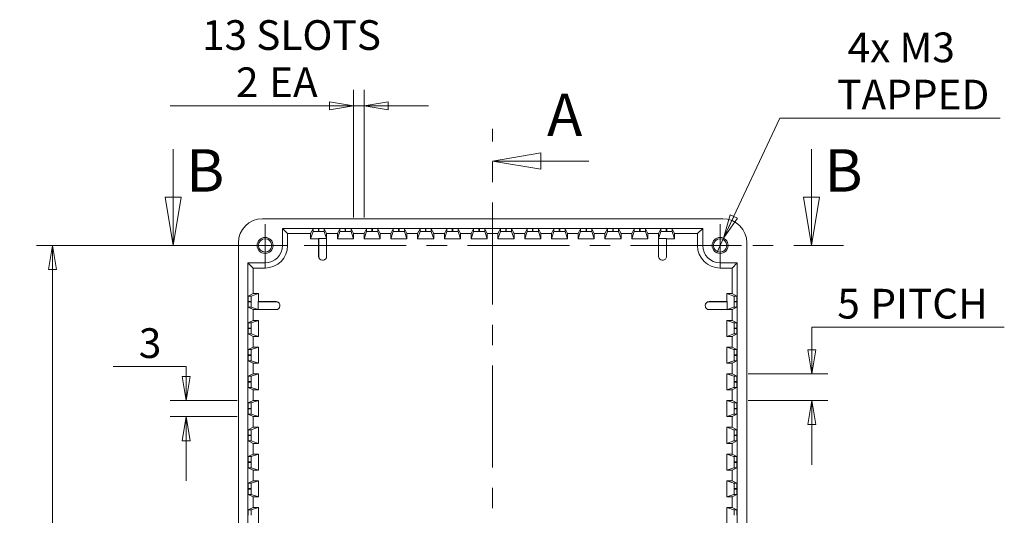
# Model space of a CAD drawing. Units: millimetres. Extents: x 5 to 292, y 5 to 205.
# Drawn here: x 53 to 114, y 94 to 125 of the extents above; entities that cross this region are included whole.
import ezdxf

# ---------------------------------------------------------------- set-up
doc = ezdxf.new("R2010")
doc.units = ezdxf.units.MM
doc.linetypes.add('CENTER', pattern=[10.16, 6.35, -1.27, 1.27, -1.27])
doc.styles.add('SLDTEXTSTYLE0', font='TXT', dxfattribs={"width": 0.75})
doc.styles.add('SLDTEXTSTYLE2', font='TXT', dxfattribs={"width": 0.7})
doc.dimstyles.new('SLDDIMSTYLE0', dxfattribs={"dimtxt": 1.852083, "dimasz": 1.5, "dimexe": 0, "dimexo": 0.0625, "dimgap": 0.463021, "dimtad": 0, "dimtih": 1, "dimtoh": 1, "dimlfac": 3, "dimrnd": 1e-09, "dimzin": 12, "dimdsep": 46, "dimtxsty": 'SLDTEXTSTYLE0', "dimblk1": 'CLOSED', "dimblk2": 'CLOSED', "dimsah": 1, "dimcen": 0.09, "dimadec": 0, "dimazin": 3, "dimtfac": 1, "dimtmove": 0, "dimatfit": 0, "dimldrblk": 'CLOSED', "dimfxl": 0, "dimfrac": 2, "dimtolj": 1, "dimtzin": 12, "dimarcsym": 0})
doc.dimstyles.new('SLDDIMSTYLE1', dxfattribs={"dimtxt": 1.852083, "dimasz": 1.5, "dimexe": 0, "dimexo": 0.0625, "dimgap": 0.463021, "dimtad": 0, "dimtih": 1, "dimtoh": 1, "dimlfac": 3, "dimrnd": 1e-09, "dimzin": 12, "dimdsep": 46, "dimtxsty": 'SLDTEXTSTYLE0', "dimblk1": 'CLOSED', "dimblk2": 'CLOSED', "dimsah": 1, "dimcen": 0.09, "dimadec": 0, "dimazin": 3, "dimtfac": 1, "dimtofl": 0, "dimtmove": 0, "dimatfit": 3, "dimldrblk": 'CLOSED', "dimfxl": 0, "dimfrac": 2, "dimtolj": 1, "dimtzin": 12, "dimarcsym": 0})
doc.dimstyles.new('SLDDIMSTYLE2', dxfattribs={"dimtxt": 1.852083, "dimasz": 1.5, "dimexe": 0, "dimexo": 0.0625, "dimgap": 0.463021, "dimtad": 0, "dimtih": 1, "dimtoh": 1, "dimlfac": 3, "dimrnd": 1e-09, "dimzin": 12, "dimdsep": 46, "dimtxsty": 'SLDTEXTSTYLE0', "dimblk1": 'NONE', "dimblk2": 'CLOSED', "dimsah": 1, "dimcen": 0, "dimadec": 0, "dimazin": 3, "dimtfac": 1, "dimtmove": 0, "dimatfit": 3, "dimldrblk": 'NONE', "dimfxl": 0, "dimfrac": 2, "dimtolj": 1, "dimtzin": 12, "dimarcsym": 0})

# ---------------------------------------------------------------- blocks, each defined once
blk = doc.blocks.new('_CLOSED')
at = {"color": 0, "linetype": 'ByBlock', "lineweight": -2}
for p, q in [((-1, 0.166667), (0, 0)), ((-1, 0.166667), (-1, -0.166667)), ((0, 0), (-1, -0.166667)), ((0, 0), (-1, 0))]:
    blk.add_line(p, q, dxfattribs=at)
blk = doc.blocks.new('_D_1')
at = {"color": 7, "linetype": 'Continuous', "lineweight": 0}
for p, q in [((58.371, 103.223), (62.912, 103.223)), ((62.912, 103.223), (62.912, 101.104)), ((66.079, 101.104), (61.912, 101.104)), ((66.079, 100.104), (61.912, 100.104)), ((62.912, 100.104), (62.912, 96.104))]:
    blk.add_line(p, q, dxfattribs=at)
at = {"color": 7, "linetype": 'Continuous', "lineweight": 0, "xscale": 1.5, "yscale": 1.5}
for p, rotation in [((62.912, 101.104, -9.425), 270.0000000000004), ((62.912, 100.104, -9.425), 90.0000000000004)]:
    blk.add_blockref('_CLOSED', p, dxfattribs=dict(at, rotation=rotation))
at = {"color": 7, "linetype": 'Continuous', "lineweight": 0, "insert": (59.959, 105.61), "char_height": 1.852, "attachment_point": 1, "style": 'SLDTEXTSTYLE0'}
blk.add_mtext('3', dxfattribs=at)
blk = doc.blocks.new('_D_2')
at = {"color": 7, "linetype": 'Continuous', "lineweight": 0}
for p, q in [((66.824, 110.77), (53.593, 110.77)), ((54.593, 110.77), (54.593, 92.707)), ((54.593, 73.77), (54.593, 89.765)), ((66.824, 73.77), (53.593, 73.77))]:
    blk.add_line(p, q, dxfattribs=at)
at = {"color": 7, "linetype": 'Continuous', "lineweight": 0, "xscale": 1.5, "yscale": 1.5}
for p, rotation in [((54.593, 110.77, -9.425), 90.0000000000004), ((54.593, 73.77, -9.425), 270.0000000000004)]:
    blk.add_blockref('_CLOSED', p, dxfattribs=dict(at, rotation=rotation))
at = {"color": 7, "linetype": 'Continuous', "lineweight": 0, "insert": (52.541, 92.152), "char_height": 1.8521, "attachment_point": 1, "style": 'SLDTEXTSTYLE0'}
blk.add_mtext('111', dxfattribs=at)
blk = doc.blocks.new('_D_4')
at = {"color": 7, "linetype": 'Continuous', "lineweight": 0}
for p, q in [((113.857, 105.68), (101.869, 105.68)), ((101.869, 105.68), (101.869, 102.77)), ((97.902, 102.77), (102.869, 102.77)), ((97.902, 101.104), (102.869, 101.104)), ((101.869, 101.104), (101.869, 97.104))]:
    blk.add_line(p, q, dxfattribs=at)
at = {"color": 7, "linetype": 'Continuous', "lineweight": 0, "xscale": 1.5, "yscale": 1.5}
for p, rotation in [((101.869, 102.77, -9.425), 270.0000000000004), ((101.869, 101.104, -9.425), 90.0000000000004)]:
    blk.add_blockref('_CLOSED', p, dxfattribs=dict(at, rotation=rotation))
at = {"color": 7, "linetype": 'Continuous', "lineweight": 0, "attachment_point": 1, "style": 'SLDTEXTSTYLE0'}
for s, insert, char_height in [('5', (103.456, 108.068), 1.852), ('PITCH', (105.517, 108.068), 1.8521)]:
    blk.add_mtext(s, dxfattribs=dict(at, insert=insert, char_height=char_height))
blk = doc.blocks.new('_D_5')
at = {"color": 7, "linetype": 'Continuous', "lineweight": 0}
for p, q in [((73.324, 112.515), (73.324, 120.479)), ((73.991, 112.515), (73.991, 120.479)), ((73.324, 119.479), (61.913, 119.479)), ((73.324, 119.479), (73.991, 119.479)), ((73.991, 119.479), (77.991, 119.479))]:
    blk.add_line(p, q, dxfattribs=at)
at = {"color": 7, "linetype": 'Continuous', "lineweight": 0, "xscale": 1.5, "yscale": 1.5}
blk.add_blockref('_CLOSED', (73.324, 119.479, -9.425), dxfattribs=at)
at = {"color": 7, "linetype": 'Continuous', "lineweight": 0, "xscale": 1.5, "yscale": 1.5, "rotation": 180.0000000000006}
blk.add_blockref('_CLOSED', (73.991, 119.479, -9.425), dxfattribs=at)
at = {"color": 7, "linetype": 'Continuous', "lineweight": 0, "attachment_point": 1, "style": 'SLDTEXTSTYLE0'}
for s, insert, char_height in [('13 SLOTS', (63.897, 124.809), 1.8521), ('2', (66.012, 121.867), 1.852), ('EA', (68.073, 121.867), 1.8521)]:
    blk.add_mtext(s, dxfattribs=dict(at, insert=insert, char_height=char_height))
blk = doc.blocks.new('_D_7')
at = {"color": 7, "linetype": 'Continuous', "lineweight": 0}
for p, q in [((96.369, 111.223), (99.879, 118.713)), ((99.879, 118.713), (113.605, 118.713)), ((95.945, 110.317), (96.369, 111.223))]:
    blk.add_line(p, q, dxfattribs=at)
at = {"color": 7, "linetype": 'Continuous', "lineweight": 0, "xscale": 1.5, "yscale": 1.5, "rotation": 244.8903043828595}
blk.add_blockref('_CLOSED', (96.369, 111.223, -9.425), dxfattribs=at)
at = {"color": 7, "linetype": 'Continuous', "lineweight": 0, "char_height": 1.8521, "attachment_point": 1}
for s, insert, style in [('4x M3', (104.098, 124.042), 'SLDTEXTSTYLE2'), ('TAPPED', (103.451, 121.1), 'SLDTEXTSTYLE0')]:
    blk.add_mtext(s, dxfattribs=dict(at, insert=insert, style=style))
blk = doc.blocks.new('_NONE')
blk = doc.blocks.new('SW_CENTERMARKSYMBOL_0')
at = {"color": 0, "linetype": 'Continuous', "lineweight": 0}
for p, q in [((0, 0.833), (0, 1.333)), ((0, 0), (0, 0.833)), ((-0.833, 0), (-1.333, 0)), ((0, 0), (-0.833, 0)), ((0, 0), (0, -0.833)), ((0, 0), (0.833, 0)), ((0.833, 0), (1.333, 0)), ((0, -0.833), (0, -1.333))]:
    blk.add_line(p, q, dxfattribs=at)
blk = doc.blocks.new('SW_CENTERMARKSYMBOL_3')
at = {"color": 0, "linetype": 'Continuous', "lineweight": 0}
for p, q in [((0, 0.833), (0, 1.333)), ((0, 0), (0, 0.833)), ((-0.833, 0), (-1.333, 0)), ((0, 0), (-0.833, 0)), ((0, 0), (0, -0.833)), ((0, 0), (0.833, 0)), ((0.833, 0), (1.333, 0)), ((0, -0.833), (0, -1.333))]:
    blk.add_line(p, q, dxfattribs=at)

msp = doc.modelspace()

# ---------------------------------------------------------------- linework, layer by layer
at = {"color": 7, "linetype": 'CENTER', "lineweight": 0}
for p, q in [((81.9905, 66.4553), (81.9905, 118.0332)), ((60.1015, 110.7702), (103.8488, 110.7702))]:
    msp.add_line(p, q, dxfattribs=at)
at = {"color": 7, "linetype": 'Continuous', "lineweight": 0}
for p, q in [((62.1015, 116.7702), (62.1015, 110.7702)), ((101.8488, 116.7702), (101.8488, 110.7702)), ((87.9905, 116.0332), (81.9905, 116.0332))]:
    msp.add_line(p, q, dxfattribs=at)
at = {"color": 7, "linetype": 'Continuous', "lineweight": 15}
for p, q in [((96.3241, 112.4369), (67.6569, 112.4369)), ((68.9072, 111.8369), (69.2286, 111.5154)), ((95.0738, 111.8369), (68.9072, 111.8369)), ((68.9072, 111.8369), (68.9072, 110.7702)), ((70.6572, 111.5154), (70.8077, 111.8166)), ((70.8077, 111.6339), (70.6572, 111.1821)), ((70.8077, 111.6339), (70.8077, 111.8166)), ((71.1411, 111.8223), (71.1733, 111.8223)), ((71.1411, 111.8223), (71.1411, 111.6425)), ((71.1733, 111.6425), (71.1411, 111.6425)), ((71.1733, 111.6425), (71.1733, 111.8223)), ((71.5066, 111.8166), (71.6572, 111.5154)), ((71.5066, 111.8166), (71.5066, 111.6339)), ((71.5066, 111.6339), (71.6499, 111.2039)), ((72.3238, 111.5154), (72.4744, 111.8166)), ((72.4744, 111.6339), (72.3238, 111.1821)), ((72.4744, 111.6339), (72.4744, 111.8166)), ((72.8077, 111.8223), (72.84, 111.8223)), ((72.8077, 111.8223), (72.8077, 111.6425)), ((72.84, 111.6425), (72.8077, 111.6425)), ((72.84, 111.6425), (72.84, 111.8223)), ((73.1733, 111.8166), (73.3238, 111.5154)), ((73.1733, 111.8166), (73.1733, 111.6339)), ((73.1733, 111.6339), (73.3238, 111.1821)), ((73.9905, 111.5154), (74.1411, 111.8166)), ((74.1411, 111.6339), (73.9905, 111.1821)), ((74.1411, 111.6339), (74.1411, 111.8166)), ((74.4744, 111.8223), (74.5066, 111.8223)), ((74.4744, 111.8223), (74.4744, 111.6425)), ((74.5066, 111.6425), (74.4744, 111.6425)), ((74.5066, 111.6425), (74.5066, 111.8223)), ((74.8399, 111.8166), (74.9905, 111.5154)), ((74.8399, 111.8166), (74.8399, 111.6339)), ((74.8399, 111.6339), (74.9905, 111.1821)), ((75.6572, 111.5154), (75.8077, 111.8166)), ((75.8077, 111.6339), (75.6572, 111.1821)), ((75.8077, 111.6339), (75.8077, 111.8166)), ((76.1411, 111.8223), (76.1733, 111.8223)), ((76.1411, 111.8223), (76.1411, 111.6425)), ((76.1733, 111.6425), (76.1411, 111.6425)), ((76.1733, 111.6425), (76.1733, 111.8223)), ((76.5066, 111.8166), (76.6572, 111.5154)), ((76.5066, 111.8166), (76.5066, 111.6339)), ((76.5066, 111.6339), (76.6572, 111.1821)), ((77.3238, 111.5154), (77.4744, 111.8166)), ((77.4744, 111.6339), (77.3238, 111.1821)), ((77.4744, 111.6339), (77.4744, 111.8166)), ((77.8077, 111.8223), (77.84, 111.8223)), ((77.8077, 111.8223), (77.8077, 111.6425)), ((77.84, 111.6425), (77.8077, 111.6425)), ((77.84, 111.6425), (77.84, 111.8223)), ((78.1733, 111.8166), (78.3238, 111.5154)), ((78.1733, 111.8166), (78.1733, 111.6339)), ((78.1733, 111.6339), (78.3238, 111.1821)), ((78.9905, 111.5154), (79.1411, 111.8166)), ((79.1411, 111.6339), (78.9905, 111.1821)), ((79.1411, 111.6339), (79.1411, 111.8166)), ((79.4744, 111.8223), (79.5066, 111.8223)), ((79.4744, 111.8223), (79.4744, 111.6425)), ((79.5066, 111.6425), (79.4744, 111.6425)), ((79.5066, 111.6425), (79.5066, 111.8223)), ((79.8399, 111.8166), (79.9905, 111.5154)), ((79.8399, 111.8166), (79.8399, 111.6339)), ((79.8399, 111.6339), (79.9905, 111.1821)), ((80.6572, 111.5154), (80.8077, 111.8166)), ((80.8077, 111.6339), (80.6572, 111.1821)), ((80.8077, 111.6339), (80.8077, 111.8166)), ((81.1411, 111.8223), (81.1733, 111.8223)), ((81.1411, 111.8223), (81.1411, 111.6425)), ((81.1733, 111.6425), (81.1411, 111.6425)), ((81.1733, 111.6425), (81.1733, 111.8223)), ((81.5066, 111.8166), (81.6572, 111.5154)), ((81.5066, 111.8166), (81.5066, 111.6339)), ((81.5066, 111.6339), (81.6572, 111.1821)), ((82.3238, 111.5154), (82.4744, 111.8166)), ((82.4744, 111.6339), (82.3238, 111.1821)), ((82.4744, 111.6339), (82.4744, 111.8166)), ((82.8077, 111.8223), (82.84, 111.8223)), ((82.8077, 111.8223), (82.8077, 111.6425)), ((82.84, 111.6425), (82.8077, 111.6425)), ((82.84, 111.6425), (82.84, 111.8223)), ((83.1733, 111.8166), (83.3238, 111.5154)), ((83.1733, 111.8166), (83.1733, 111.6339)), ((83.1733, 111.6339), (83.3238, 111.1821)), ((83.9905, 111.5154), (84.1411, 111.8166)), ((84.1411, 111.6339), (83.9905, 111.1821)), ((84.1411, 111.6339), (84.1411, 111.8166)), ((84.4744, 111.8223), (84.5066, 111.8223)), ((84.4744, 111.8223), (84.4744, 111.6425)), ((84.5066, 111.6425), (84.4744, 111.6425)), ((84.5066, 111.6425), (84.5066, 111.8223)), ((84.8399, 111.8166), (84.9905, 111.5154)), ((84.8399, 111.8166), (84.8399, 111.6339)), ((84.8399, 111.6339), (84.9905, 111.1821)), ((85.6572, 111.5154), (85.8077, 111.8166)), ((85.8077, 111.6339), (85.6572, 111.1821)), ((85.8077, 111.6339), (85.8077, 111.8166)), ((86.1411, 111.8223), (86.1733, 111.8223)), ((86.1411, 111.8223), (86.1411, 111.6425)), ((86.1733, 111.6425), (86.1411, 111.6425)), ((86.1733, 111.6425), (86.1733, 111.8223)), ((86.5066, 111.8166), (86.6572, 111.5154)), ((86.5066, 111.8166), (86.5066, 111.6339)), ((86.5066, 111.6339), (86.6572, 111.1821)), ((87.3238, 111.5154), (87.4744, 111.8166)), ((87.4744, 111.6339), (87.3238, 111.1821)), ((87.4744, 111.6339), (87.4744, 111.8166)), ((87.8077, 111.8223), (87.84, 111.8223)), ((87.8077, 111.8223), (87.8077, 111.6425)), ((87.84, 111.6425), (87.8077, 111.6425)), ((87.84, 111.6425), (87.84, 111.8223)), ((88.1733, 111.8166), (88.3238, 111.5154)), ((88.1733, 111.8166), (88.1733, 111.6339)), ((88.1733, 111.6339), (88.3238, 111.1821)), ((88.9905, 111.5154), (89.1411, 111.8166)), ((89.1411, 111.6339), (88.9905, 111.1821)), ((89.1411, 111.6339), (89.1411, 111.8166)), ((89.4744, 111.8223), (89.5066, 111.8223)), ((89.4744, 111.8223), (89.4744, 111.6425)), ((89.5066, 111.6425), (89.4744, 111.6425)), ((89.5066, 111.6425), (89.5066, 111.8223)), ((89.8399, 111.8166), (89.9905, 111.5154)), ((89.8399, 111.8166), (89.8399, 111.6339)), ((89.8399, 111.6339), (89.9905, 111.1821)), ((90.6572, 111.5154), (90.8077, 111.8166)), ((90.8077, 111.6339), (90.6572, 111.1821)), ((90.8077, 111.6339), (90.8077, 111.8166)), ((91.1411, 111.8223), (91.1733, 111.8223)), ((91.1411, 111.8223), (91.1411, 111.6425)), ((91.1733, 111.6425), (91.1411, 111.6425)), ((91.1733, 111.6425), (91.1733, 111.8223)), ((91.5066, 111.8166), (91.6572, 111.5154)), ((91.5066, 111.8166), (91.5066, 111.6339)), ((91.5066, 111.6339), (91.6572, 111.1821)), ((92.3238, 111.5154), (92.4744, 111.8166)), ((92.4744, 111.6339), (92.3311, 111.2039)), ((92.4744, 111.6339), (92.4744, 111.8166)), ((92.8077, 111.8223), (92.84, 111.8223)), ((92.8077, 111.8223), (92.8077, 111.6425)), ((92.84, 111.6425), (92.8077, 111.6425)), ((92.84, 111.6425), (92.84, 111.8223)), ((93.1733, 111.8166), (93.3238, 111.5154)), ((93.1733, 111.8166), (93.1733, 111.6339)), ((93.1733, 111.6339), (93.3238, 111.1821)), ((95.0738, 111.8369), (94.7524, 111.5154)), ((95.0738, 110.7702), (95.0738, 111.8369)), ((69.2286, 111.5154), (70.6572, 111.5154)), ((69.2286, 110.7702), (69.2286, 111.5154)), ((70.6572, 111.5154), (70.6572, 111.1821)), ((70.6572, 111.1821), (71.1572, 111.1821)), ((71.1644, 111.2039), (71.1572, 111.1821)), ((71.1572, 111.1821), (71.1572, 110.0821)), ((71.1644, 111.2039), (71.6499, 111.2039)), ((71.1644, 111.2039), (71.1644, 110.0821)), ((71.6499, 110.0821), (71.6499, 111.2039)), ((71.6572, 111.5154), (72.3238, 111.5154)), ((71.6572, 110.0821), (71.6572, 111.5154)), ((72.3238, 111.5154), (72.3238, 111.1821)), ((72.3238, 111.1821), (73.3238, 111.1821)), ((73.3238, 111.5154), (73.9905, 111.5154)), ((73.3238, 111.1821), (73.3238, 111.5154)), ((73.9905, 111.5154), (73.9905, 111.1821)), ((73.9905, 111.1821), (74.9905, 111.1821)), ((74.9905, 111.5154), (75.6572, 111.5154)), ((74.9905, 111.1821), (74.9905, 111.5154)), ((75.6572, 111.5154), (75.6572, 111.1821)), ((75.6572, 111.1821), (76.6572, 111.1821)), ((76.6572, 111.5154), (77.3238, 111.5154)), ((76.6572, 111.1821), (76.6572, 111.5154)), ((77.3238, 111.5154), (77.3238, 111.1821)), ((77.3238, 111.1821), (78.3238, 111.1821)), ((78.3238, 111.5154), (78.9905, 111.5154)), ((78.3238, 111.1821), (78.3238, 111.5154)), ((78.9905, 111.5154), (78.9905, 111.1821)), ((78.9905, 111.1821), (79.9905, 111.1821)), ((79.9905, 111.5154), (80.6572, 111.5154)), ((79.9905, 111.1821), (79.9905, 111.5154)), ((80.6572, 111.5154), (80.6572, 111.1821)), ((80.6572, 111.1821), (81.6572, 111.1821)), ((81.6572, 111.5154), (82.3238, 111.5154)), ((81.6572, 111.1821), (81.6572, 111.5154)), ((82.3238, 111.5154), (82.3238, 111.1821)), ((82.3238, 111.1821), (83.3238, 111.1821)), ((83.3238, 111.5154), (83.9905, 111.5154)), ((83.3238, 111.1821), (83.3238, 111.5154)), ((83.9905, 111.5154), (83.9905, 111.1821)), ((83.9905, 111.1821), (84.9905, 111.1821)), ((84.9905, 111.5154), (85.6572, 111.5154)), ((84.9905, 111.1821), (84.9905, 111.5154)), ((85.6572, 111.5154), (85.6572, 111.1821)), ((85.6572, 111.1821), (86.6572, 111.1821)), ((86.6572, 111.5154), (87.3238, 111.5154)), ((86.6572, 111.1821), (86.6572, 111.5154)), ((87.3238, 111.5154), (87.3238, 111.1821)), ((87.3238, 111.1821), (88.3238, 111.1821)), ((88.3238, 111.5154), (88.9905, 111.5154)), ((88.3238, 111.1821), (88.3238, 111.5154)), ((88.9905, 111.5154), (88.9905, 111.1821)), ((88.9905, 111.1821), (89.9905, 111.1821)), ((89.9905, 111.5154), (90.6572, 111.5154)), ((89.9905, 111.1821), (89.9905, 111.5154)), ((90.6572, 111.5154), (90.6572, 111.1821)), ((90.6572, 111.1821), (91.6572, 111.1821)), ((91.6572, 111.5154), (92.3238, 111.5154)), ((91.6572, 111.1821), (91.6572, 111.5154)), ((92.3238, 111.5154), (92.3238, 110.0821)), ((92.3311, 111.2039), (92.8166, 111.2039)), ((92.3311, 111.2039), (92.3311, 110.0821)), ((92.8238, 111.1821), (92.8166, 111.2039)), ((92.8166, 110.0821), (92.8166, 111.2039)), ((92.8238, 111.1821), (93.3238, 111.1821)), ((92.8238, 110.0821), (92.8238, 111.1821)), ((93.3238, 111.5154), (94.7524, 111.5154)), ((93.3238, 111.1821), (93.3238, 111.5154)), ((94.7524, 111.5154), (94.7524, 110.7702)), ((66.1572, 110.9371), (66.1572, 73.6033)), ((68.9072, 110.7702), (69.2286, 110.7702)), ((95.0738, 110.7702), (94.7524, 110.7702)), ((97.8238, 73.6033), (97.8238, 110.9371)), ((71.1572, 110.0821), (71.1644, 110.0821)), ((71.3978, 109.8488), (71.3905, 109.8488)), ((71.3978, 109.8488), (71.4166, 109.8488)), ((71.4238, 109.8488), (71.4166, 109.8488)), ((71.6499, 110.0821), (71.6572, 110.0821)), ((92.3238, 110.0821), (92.3311, 110.0821)), ((92.5645, 109.8488), (92.5572, 109.8488)), ((92.5645, 109.8488), (92.5832, 109.8488)), ((92.5905, 109.8488), (92.5832, 109.8488)), ((92.8166, 110.0821), (92.8238, 110.0821)), ((66.7572, 109.6869), (66.7572, 74.8536)), ((66.7572, 109.6869), (67.0786, 109.3654)), ((67.8238, 109.6869), (66.7572, 109.6869)), ((67.0786, 107.7702), (67.0786, 109.3654)), ((67.0786, 109.3654), (67.8238, 109.3654)), ((67.8238, 109.6869), (67.8238, 109.3654)), ((97.2238, 109.6869), (96.1572, 109.6869)), ((96.1572, 109.6869), (96.1572, 109.3654)), ((96.1572, 109.3654), (96.9024, 109.3654)), ((97.2238, 109.6869), (96.9024, 109.3654)), ((96.9024, 109.3654), (96.9024, 107.7702)), ((97.2238, 74.8536), (97.2238, 109.6869)), ((66.7775, 107.6197), (67.0786, 107.7702)), ((66.7775, 107.6197), (66.9602, 107.6197)), ((66.9602, 107.6197), (67.412, 107.7702)), ((67.412, 107.7702), (67.0786, 107.7702)), ((67.412, 107.2702), (67.412, 107.7702)), ((96.569, 107.7702), (96.569, 107.2702)), ((97.0208, 107.6197), (96.569, 107.7702)), ((96.9024, 107.7702), (96.569, 107.7702)), ((96.9024, 107.7702), (97.2035, 107.6197)), ((97.0208, 107.6197), (97.2035, 107.6197)), ((66.7717, 107.2541), (66.7717, 107.2863)), ((66.9515, 107.2863), (66.7717, 107.2863)), ((66.7717, 107.2541), (66.9515, 107.2541)), ((67.0786, 106.7702), (66.7775, 106.9208)), ((66.9602, 106.9208), (66.7775, 106.9208)), ((66.9515, 107.2863), (66.9515, 107.2541)), ((66.9602, 106.9208), (67.3902, 106.7775)), ((67.0786, 106.1036), (67.0786, 106.7702)), ((67.0786, 106.7702), (68.512, 106.7702)), ((67.412, 107.2702), (67.3902, 107.263)), ((67.3902, 106.7775), (67.3902, 107.263)), ((68.512, 107.263), (67.3902, 107.263)), ((67.3902, 106.7775), (68.512, 106.7775)), ((68.512, 107.2702), (67.412, 107.2702)), ((68.512, 107.263), (68.512, 107.2702)), ((68.512, 106.7702), (68.512, 106.7775)), ((68.7453, 107.0369), (68.7453, 107.0296)), ((68.7453, 107.0108), (68.7453, 107.0296)), ((68.7453, 107.0108), (68.7453, 107.0036)), ((95.2357, 107.0296), (95.2357, 107.0369)), ((95.2357, 107.0296), (95.2357, 107.0108)), ((95.2357, 107.0036), (95.2357, 107.0108)), ((95.469, 107.2702), (95.469, 107.263)), ((96.569, 107.2702), (95.469, 107.2702)), ((96.5909, 107.263), (95.469, 107.263)), ((95.469, 106.7775), (95.469, 106.7702)), ((95.469, 106.7775), (96.5909, 106.7775)), ((95.469, 106.7702), (96.9024, 106.7702)), ((96.5909, 107.263), (96.569, 107.2702)), ((96.5909, 107.263), (96.5909, 106.7775)), ((97.0208, 106.9208), (96.5909, 106.7775)), ((97.2035, 106.9208), (96.9024, 106.7702)), ((96.9024, 106.7702), (96.9024, 106.1036)), ((97.2035, 106.9208), (97.0208, 106.9208)), ((97.0295, 107.2541), (97.0295, 107.2863)), ((97.2093, 107.2863), (97.0295, 107.2863)), ((97.0295, 107.2541), (97.2093, 107.2541)), ((97.2093, 107.2863), (97.2093, 107.2541)), ((66.7775, 105.953), (67.0786, 106.1036)), ((66.9602, 105.953), (67.412, 106.1036)), ((67.412, 106.1036), (67.0786, 106.1036)), ((67.412, 105.1036), (67.412, 106.1036)), ((96.569, 106.1036), (96.569, 105.1036)), ((97.0208, 105.953), (96.569, 106.1036)), ((96.9024, 106.1036), (96.569, 106.1036)), ((96.9024, 106.1036), (97.2035, 105.953)), ((66.7717, 105.5874), (66.7717, 105.6197)), ((66.9515, 105.6197), (66.7717, 105.6197)), ((66.7717, 105.5874), (66.9515, 105.5874)), ((66.7775, 105.953), (66.9602, 105.953)), ((66.9515, 105.6197), (66.9515, 105.5874)), ((97.0208, 105.953), (97.2035, 105.953)), ((97.0295, 105.5874), (97.0295, 105.6197)), ((97.2093, 105.6197), (97.0295, 105.6197)), ((97.0295, 105.5874), (97.2093, 105.5874)), ((97.2093, 105.6197), (97.2093, 105.5874)), ((67.0786, 105.1036), (66.7775, 105.2541)), ((66.9602, 105.2541), (66.7775, 105.2541)), ((66.9602, 105.2541), (67.412, 105.1036)), ((67.0786, 104.4369), (67.0786, 105.1036)), ((67.0786, 105.1036), (67.412, 105.1036)), ((97.0208, 105.2541), (96.569, 105.1036)), ((96.569, 105.1036), (96.9024, 105.1036)), ((97.2035, 105.2541), (96.9024, 105.1036)), ((96.9024, 105.1036), (96.9024, 104.4369)), ((97.2035, 105.2541), (97.0208, 105.2541)), ((66.7775, 104.2863), (67.0786, 104.4369)), ((66.7775, 104.2863), (66.9602, 104.2863)), ((66.9602, 104.2863), (67.412, 104.4369)), ((67.412, 104.4369), (67.0786, 104.4369)), ((67.412, 103.4369), (67.412, 104.4369)), ((96.569, 104.4369), (96.569, 103.4369)), ((97.0208, 104.2863), (96.569, 104.4369)), ((96.9024, 104.4369), (96.569, 104.4369)), ((96.9024, 104.4369), (97.2035, 104.2863)), ((97.0208, 104.2863), (97.2035, 104.2863)), ((66.7717, 103.9208), (66.7717, 103.953)), ((66.9515, 103.953), (66.7717, 103.953)), ((66.7717, 103.9208), (66.9515, 103.9208)), ((66.9515, 103.953), (66.9515, 103.9208)), ((97.0295, 103.9208), (97.0295, 103.953)), ((97.2093, 103.953), (97.0295, 103.953)), ((97.0295, 103.9208), (97.2093, 103.9208)), ((97.2093, 103.953), (97.2093, 103.9208)), ((67.0786, 103.4369), (66.7775, 103.5875)), ((66.9602, 103.5875), (66.7775, 103.5875)), ((66.9602, 103.5875), (67.412, 103.4369)), ((67.0786, 102.7702), (67.0786, 103.4369)), ((67.0786, 103.4369), (67.412, 103.4369)), ((97.0208, 103.5875), (96.569, 103.4369)), ((96.569, 103.4369), (96.9024, 103.4369)), ((97.2035, 103.5875), (96.9024, 103.4369)), ((96.9024, 103.4369), (96.9024, 102.7702)), ((97.2035, 103.5875), (97.0208, 103.5875)), ((66.7775, 102.6197), (67.0786, 102.7702)), ((66.7775, 102.6197), (66.9602, 102.6197)), ((66.9602, 102.6197), (67.412, 102.7702)), ((67.412, 102.7702), (67.0786, 102.7702)), ((67.412, 101.7702), (67.412, 102.7702)), ((96.569, 102.7702), (96.569, 101.7702)), ((97.0208, 102.6197), (96.569, 102.7702)), ((96.9024, 102.7702), (96.569, 102.7702)), ((96.9024, 102.7702), (97.2035, 102.6197)), ((97.0208, 102.6197), (97.2035, 102.6197)), ((66.7717, 102.2541), (66.7717, 102.2863)), ((66.9515, 102.2863), (66.7717, 102.2863)), ((66.7717, 102.2541), (66.9515, 102.2541)), ((67.0786, 101.7702), (66.7775, 101.9208)), ((66.9602, 101.9208), (66.7775, 101.9208)), ((66.9515, 102.2863), (66.9515, 102.2541)), ((66.9602, 101.9208), (67.412, 101.7702)), ((97.0208, 101.9208), (96.569, 101.7702)), ((97.2035, 101.9208), (96.9024, 101.7702)), ((97.2035, 101.9208), (97.0208, 101.9208)), ((97.0295, 102.2541), (97.0295, 102.2863)), ((97.2093, 102.2863), (97.0295, 102.2863)), ((97.0295, 102.2541), (97.2093, 102.2541)), ((97.2093, 102.2863), (97.2093, 102.2541)), ((67.0786, 101.1036), (67.0786, 101.7702)), ((67.0786, 101.7702), (67.412, 101.7702)), ((96.569, 101.7702), (96.9024, 101.7702)), ((96.9024, 101.7702), (96.9024, 101.1036)), ((66.7717, 100.5874), (66.7717, 100.6197)), ((66.9515, 100.6197), (66.7717, 100.6197)), ((66.7717, 100.5874), (66.9515, 100.5874)), ((66.7775, 100.953), (67.0786, 101.1036)), ((66.7775, 100.953), (66.9602, 100.953)), ((66.9515, 100.6197), (66.9515, 100.5874)), ((66.9602, 100.953), (67.412, 101.1036)), ((67.412, 101.1036), (67.0786, 101.1036)), ((67.412, 100.1036), (67.412, 101.1036)), ((96.569, 101.1036), (96.569, 100.1036)), ((97.0208, 100.953), (96.569, 101.1036)), ((96.9024, 101.1036), (96.569, 101.1036)), ((96.9024, 101.1036), (97.2035, 100.953)), ((97.0208, 100.953), (97.2035, 100.953)), ((97.0295, 100.5874), (97.0295, 100.6197)), ((97.2093, 100.6197), (97.0295, 100.6197)), ((97.0295, 100.5874), (97.2093, 100.5874)), ((97.2093, 100.6197), (97.2093, 100.5874)), ((67.0786, 100.1036), (66.7775, 100.2541)), ((66.9602, 100.2541), (66.7775, 100.2541)), ((66.9602, 100.2541), (67.412, 100.1036)), ((67.0786, 99.4369), (67.0786, 100.1036)), ((67.0786, 100.1036), (67.412, 100.1036)), ((97.0208, 100.2541), (96.569, 100.1036)), ((96.569, 100.1036), (96.9024, 100.1036)), ((97.2035, 100.2541), (96.9024, 100.1036)), ((96.9024, 100.1036), (96.9024, 99.4369)), ((97.2035, 100.2541), (97.0208, 100.2541)), ((66.7775, 99.2863), (67.0786, 99.4369)), ((66.9602, 99.2863), (67.412, 99.4369)), ((67.412, 99.4369), (67.0786, 99.4369)), ((67.412, 98.4369), (67.412, 99.4369)), ((96.569, 99.4369), (96.569, 98.4369)), ((97.0208, 99.2863), (96.569, 99.4369)), ((96.9024, 99.4369), (96.569, 99.4369)), ((96.9024, 99.4369), (97.2035, 99.2863)), ((66.7717, 98.9208), (66.7717, 98.953)), ((66.9515, 98.953), (66.7717, 98.953)), ((66.7717, 98.9208), (66.9515, 98.9208)), ((66.7775, 99.2863), (66.9602, 99.2863)), ((66.9515, 98.953), (66.9515, 98.9208)), ((97.0208, 99.2863), (97.2035, 99.2863)), ((97.2093, 98.953), (97.0295, 98.953)), ((97.0295, 98.9208), (97.0295, 98.953)), ((97.0295, 98.9208), (97.2093, 98.9208)), ((97.2093, 98.953), (97.2093, 98.9208)), ((67.0786, 98.4369), (66.7775, 98.5875)), ((66.9602, 98.5875), (66.7775, 98.5875)), ((66.9602, 98.5875), (67.412, 98.4369)), ((67.0786, 97.7702), (67.0786, 98.4369)), ((67.0786, 98.4369), (67.412, 98.4369)), ((97.0208, 98.5875), (96.569, 98.4369)), ((96.569, 98.4369), (96.9024, 98.4369)), ((97.2035, 98.5875), (96.9024, 98.4369)), ((96.9024, 98.4369), (96.9024, 97.7702)), ((97.2035, 98.5875), (97.0208, 98.5875)), ((66.7775, 97.6197), (67.0786, 97.7702)), ((66.7775, 97.6197), (66.9602, 97.6197)), ((66.9602, 97.6197), (67.412, 97.7702)), ((67.412, 97.7702), (67.0786, 97.7702)), ((67.412, 96.7702), (67.412, 97.7702)), ((96.569, 97.7702), (96.569, 96.7702)), ((97.0208, 97.6197), (96.569, 97.7702)), ((96.9024, 97.7702), (96.569, 97.7702)), ((96.9024, 97.7702), (97.2035, 97.6197)), ((97.0208, 97.6197), (97.2035, 97.6197)), ((66.7717, 97.2541), (66.7717, 97.2863)), ((66.9515, 97.2863), (66.7717, 97.2863)), ((66.7717, 97.2541), (66.9515, 97.2541)), ((67.0786, 96.7702), (66.7775, 96.9208)), ((66.9602, 96.9208), (66.7775, 96.9208)), ((66.9515, 97.2863), (66.9515, 97.2541)), ((66.9602, 96.9208), (67.412, 96.7702)), ((97.0208, 96.9208), (96.569, 96.7702)), ((97.2035, 96.9208), (96.9024, 96.7702)), ((97.2035, 96.9208), (97.0208, 96.9208)), ((97.0295, 97.2541), (97.0295, 97.2863)), ((97.2093, 97.2863), (97.0295, 97.2863)), ((97.0295, 97.2541), (97.2093, 97.2541)), ((97.2093, 97.2863), (97.2093, 97.2541)), ((67.0786, 96.1036), (67.0786, 96.7702)), ((67.0786, 96.7702), (67.412, 96.7702)), ((96.569, 96.7702), (96.9024, 96.7702)), ((96.9024, 96.7702), (96.9024, 96.1036)), ((66.7775, 95.953), (67.0786, 96.1036)), ((66.7775, 95.953), (66.9602, 95.953)), ((66.9602, 95.953), (67.412, 96.1036)), ((67.412, 96.1036), (67.0786, 96.1036)), ((67.412, 95.1036), (67.412, 96.1036)), ((96.569, 96.1036), (96.569, 95.1036)), ((97.0208, 95.953), (96.569, 96.1036)), ((96.9024, 96.1036), (96.569, 96.1036)), ((96.9024, 96.1036), (97.2035, 95.953)), ((97.0208, 95.953), (97.2035, 95.953)), ((66.7717, 95.5874), (66.7717, 95.6197)), ((66.9515, 95.6197), (66.7717, 95.6197)), ((66.7717, 95.5874), (66.9515, 95.5874)), ((67.0786, 95.1036), (66.7775, 95.2541)), ((66.9602, 95.2541), (66.7775, 95.2541)), ((66.9515, 95.6197), (66.9515, 95.5874)), ((66.9602, 95.2541), (67.412, 95.1036)), ((67.0786, 94.4369), (67.0786, 95.1036)), ((67.0786, 95.1036), (67.412, 95.1036)), ((97.0208, 95.2541), (96.569, 95.1036)), ((96.569, 95.1036), (96.9024, 95.1036)), ((97.2035, 95.2541), (96.9024, 95.1036)), ((96.9024, 95.1036), (96.9024, 94.4369)), ((97.2035, 95.2541), (97.0208, 95.2541)), ((97.0295, 95.5874), (97.0295, 95.6197)), ((97.2093, 95.6197), (97.0295, 95.6197)), ((97.0295, 95.5874), (97.2093, 95.5874)), ((97.2093, 95.6197), (97.2093, 95.5874)), ((66.7775, 94.2863), (67.0786, 94.4369)), ((66.9602, 94.2863), (67.412, 94.4369)), ((67.412, 94.4369), (67.0786, 94.4369)), ((67.412, 93.4369), (67.412, 94.4369)), ((96.569, 94.4369), (96.569, 93.4369)), ((97.0208, 94.2863), (96.569, 94.4369)), ((96.9024, 94.4369), (96.569, 94.4369)), ((96.9024, 94.4369), (97.2035, 94.2863)), ((66.7775, 94.2863), (66.9602, 94.2863)), ((97.0208, 94.2863), (97.2035, 94.2863))]:
    msp.add_line(p, q, dxfattribs=at)
for centre, radius in [((67.8238, 110.7702), 0.5), ((67.8238, 110.7702), 0.4167), ((96.1572, 110.7702), 0.5), ((96.1572, 110.7702), 0.4167)]:
    msp.add_circle(centre, radius, dxfattribs=at)
for centre, radius, start, end in [((67.8238, 110.7702), 1.0833, 270, 0), ((67.8238, 110.7702), 1.4048, 270, 0), ((96.1572, 110.7702), 1.4048, 180, 270), ((96.1572, 110.7702), 1.0833, 180, 270)]:
    msp.add_arc(centre, radius, start, end, dxfattribs=at)
for centre, major_axis, ratio, start_param, end_param in [((67.6574, 110.9367), (1.061, -1.061), 0.9996955, 2.3563468, 3.9268385), ((96.3236, 110.9367), (-1.061, -1.061), 0.9996955, 2.3563468, 3.9268385), ((71.1411, 111.8165), (0.3333, 0), 0.0174551, 1.5707963, 3.132866), ((71.1411, 111.6338), (0.3333, 0), 0.0261859, 1.5707963, 3.132866), ((71.1733, 111.8165), (0.3333, 0), 0.0174551, 0.0087266, 1.5707963), ((71.1733, 111.6338), (0.3333, 0), 0.0261859, 0.0087266, 1.5707963), ((72.8077, 111.8165), (0.3333, 0), 0.0174551, 1.5707963, 3.132866), ((72.8077, 111.6338), (0.3333, 0), 0.0261859, 1.5707963, 3.132866), ((72.84, 111.8165), (0.3333, 0), 0.0174551, 0.0087266, 1.5707963), ((72.84, 111.6338), (0.3333, 0), 0.0261859, 0.0087266, 1.5707963), ((74.4744, 111.8165), (0.3333, 0), 0.0174551, 1.5707963, 3.132866), ((74.4744, 111.6338), (0.3333, 0), 0.0261859, 1.5707963, 3.132866), ((74.5066, 111.8165), (0.3333, 0), 0.0174551, 0.0087266, 1.5707963), ((74.5066, 111.6338), (0.3333, 0), 0.0261859, 0.0087266, 1.5707963), ((76.1411, 111.8165), (0.3333, 0), 0.0174551, 1.5707963, 3.132866), ((76.1411, 111.6338), (0.3333, 0), 0.0261859, 1.5707963, 3.132866), ((76.1733, 111.8165), (0.3333, 0), 0.0174551, 0.0087266, 1.5707963), ((76.1733, 111.6338), (0.3333, 0), 0.0261859, 0.0087266, 1.5707963), ((77.8077, 111.8165), (0.3333, 0), 0.0174551, 1.5707963, 3.132866), ((77.8077, 111.6338), (0.3333, 0), 0.0261859, 1.5707963, 3.132866), ((77.84, 111.8165), (0.3333, 0), 0.0174551, 0.0087266, 1.5707963), ((77.84, 111.6338), (0.3333, 0), 0.0261859, 0.0087266, 1.5707963), ((79.4744, 111.8165), (0.3333, 0), 0.0174551, 1.5707963, 3.132866), ((79.4744, 111.6338), (0.3333, 0), 0.0261859, 1.5707963, 3.132866), ((79.5066, 111.8165), (0.3333, 0), 0.0174551, 0.0087266, 1.5707963), ((79.5066, 111.6338), (0.3333, 0), 0.0261859, 0.0087266, 1.5707963), ((81.1411, 111.8165), (0.3333, 0), 0.0174551, 1.5707963, 3.132866), ((81.1411, 111.6338), (0.3333, 0), 0.0261859, 1.5707963, 3.132866), ((81.1733, 111.8165), (0.3333, 0), 0.0174551, 0.0087266, 1.5707963), ((81.1733, 111.6338), (0.3333, 0), 0.0261859, 0.0087266, 1.5707963), ((82.8077, 111.8165), (0.3333, 0), 0.0174551, 1.5707963, 3.132866), ((82.8077, 111.6338), (0.3333, 0), 0.0261859, 1.5707963, 3.132866), ((82.84, 111.8165), (0.3333, 0), 0.0174551, 0.0087266, 1.5707963), ((82.84, 111.6338), (0.3333, 0), 0.0261859, 0.0087266, 1.5707963), ((84.4744, 111.8165), (0.3333, 0), 0.0174551, 1.5707963, 3.132866), ((84.4744, 111.6338), (0.3333, 0), 0.0261859, 1.5707963, 3.132866), ((84.5066, 111.8165), (0.3333, 0), 0.0174551, 0.0087266, 1.5707963), ((84.5066, 111.6338), (0.3333, 0), 0.0261859, 0.0087266, 1.5707963), ((86.1411, 111.8165), (0.3333, 0), 0.0174551, 1.5707963, 3.132866), ((86.1411, 111.6338), (0.3333, 0), 0.0261859, 1.5707963, 3.132866), ((86.1733, 111.8165), (0.3333, 0), 0.0174551, 0.0087266, 1.5707963), ((86.1733, 111.6338), (0.3333, 0), 0.0261859, 0.0087266, 1.5707963), ((87.8077, 111.8165), (0.3333, 0), 0.0174551, 1.5707963, 3.132866), ((87.8077, 111.6338), (0.3333, 0), 0.0261859, 1.5707963, 3.132866), ((87.84, 111.8165), (0.3333, 0), 0.0174551, 0.0087266, 1.5707963), ((87.84, 111.6338), (0.3333, 0), 0.0261859, 0.0087266, 1.5707963), ((89.4744, 111.8165), (0.3333, 0), 0.0174551, 1.5707963, 3.132866), ((89.4744, 111.6338), (0.3333, 0), 0.0261859, 1.5707963, 3.132866), ((89.5066, 111.8165), (0.3333, 0), 0.0174551, 0.0087266, 1.5707963), ((89.5066, 111.6338), (0.3333, 0), 0.0261859, 0.0087266, 1.5707963), ((91.1411, 111.8165), (0.3333, 0), 0.0174551, 1.5707963, 3.132866), ((91.1411, 111.6338), (0.3333, 0), 0.0261859, 1.5707963, 3.132866), ((91.1733, 111.8165), (0.3333, 0), 0.0174551, 0.0087266, 1.5707963), ((91.1733, 111.6338), (0.3333, 0), 0.0261859, 0.0087266, 1.5707963), ((92.8077, 111.8165), (0.3333, 0), 0.0174551, 1.5707963, 3.132866), ((92.8077, 111.6338), (0.3333, 0), 0.0261859, 1.5707963, 3.132866), ((92.84, 111.8165), (0.3333, 0), 0.0174551, 0.0087266, 1.5707963), ((92.84, 111.6338), (0.3333, 0), 0.0261859, 0.0087266, 1.5707963), ((71.3905, 110.0821), (0.2333, 0), 0.9999619, 3.1415927, 4.712389), ((71.3978, 110.0821), (0.2333, 0), 0.9999619, 3.1415927, 4.712389), ((71.4166, 110.0821), (-0.2333, 0), 0.9999619, 1.5707963, 3.1415927), ((71.4238, 110.0821), (-0.2333, 0), 0.9999619, 1.5707963, 3.1415927), ((92.5572, 110.0821), (0.2333, 0), 0.9999619, 3.1415927, 4.712389), ((92.5645, 110.0821), (0.2333, 0), 0.9999619, 3.1415927, 4.712389), ((92.5832, 110.0821), (-0.2333, 0), 0.9999619, 1.5707963, 3.1415927), ((92.5905, 110.0821), (-0.2333, 0), 0.9999619, 1.5707963, 3.1415927), ((66.7775, 107.2863), (0, 0.3333), 0.0174551, 0.0087266, 1.5707963), ((66.9603, 107.2863), (0, 0.3333), 0.0261859, 0.0087266, 1.5707963), ((97.0208, 107.2863), (0, 0.3333), 0.0261859, 4.712389, 6.2744587), ((97.2035, 107.2863), (0, 0.3333), 0.0174551, 4.712389, 6.2744587), ((66.7775, 107.2541), (0, 0.3333), 0.0174551, 1.5707963, 3.132866), ((66.9603, 107.2541), (0, 0.3333), 0.0261859, 1.5707963, 3.132866), ((68.512, 107.0369), (0, -0.2333), 0.9999619, 1.5707963, 3.1415927), ((68.512, 107.0296), (0, -0.2333), 0.9999619, 1.5707963, 3.1415927), ((68.512, 107.0108), (0, 0.2333), 0.9999619, 3.1415927, 4.712389), ((68.512, 107.0036), (0, 0.2333), 0.9999619, 3.1415927, 4.712389), ((95.469, 107.0369), (0, -0.2333), 0.9999619, 3.1415927, 4.712389), ((95.469, 107.0296), (0, -0.2333), 0.9999619, 3.1415927, 4.712389), ((95.469, 107.0108), (0, 0.2333), 0.9999619, 1.5707963, 3.1415927), ((95.469, 107.0036), (0, 0.2333), 0.9999619, 1.5707963, 3.1415927), ((97.0208, 107.2541), (0, 0.3333), 0.0261859, 3.1503193, 4.712389), ((97.2035, 107.2541), (0, 0.3333), 0.0174551, 3.1503193, 4.712389), ((66.7775, 105.6197), (0, 0.3333), 0.0174551, 0.0087266, 1.5707963), ((66.7775, 105.5874), (0, 0.3333), 0.0174551, 1.5707963, 3.132866), ((66.9603, 105.6197), (0, 0.3333), 0.0261859, 0.0087266, 1.5707963), ((66.9603, 105.5874), (0, 0.3333), 0.0261859, 1.5707963, 3.132866), ((97.0208, 105.6197), (0, 0.3333), 0.0261859, 4.712389, 6.2744587), ((97.0208, 105.5874), (0, 0.3333), 0.0261859, 3.1503193, 4.712389), ((97.2035, 105.6197), (0, 0.3333), 0.0174551, 4.712389, 6.2744587), ((97.2035, 105.5874), (0, 0.3333), 0.0174551, 3.1503193, 4.712389), ((66.7775, 103.953), (0, 0.3333), 0.0174551, 0.0087266, 1.5707963), ((66.9603, 103.953), (0, 0.3333), 0.0261859, 0.0087266, 1.5707963), ((97.0208, 103.953), (0, 0.3333), 0.0261859, 4.712389, 6.2744587), ((97.2035, 103.953), (0, 0.3333), 0.0174551, 4.712389, 6.2744587), ((66.7775, 103.9208), (0, 0.3333), 0.0174551, 1.5707963, 3.132866), ((66.9603, 103.9208), (0, 0.3333), 0.0261859, 1.5707963, 3.132866), ((97.0208, 103.9208), (0, 0.3333), 0.0261859, 3.1503193, 4.712389), ((97.2035, 103.9208), (0, 0.3333), 0.0174551, 3.1503193, 4.712389), ((66.7775, 102.2863), (0, 0.3333), 0.0174551, 0.0087266, 1.5707963), ((66.9603, 102.2863), (0, 0.3333), 0.0261859, 0.0087266, 1.5707963), ((97.0208, 102.2863), (0, 0.3333), 0.0261859, 4.712389, 6.2744587), ((97.2035, 102.2863), (0, 0.3333), 0.0174551, 4.712389, 6.2744587), ((66.7775, 102.2541), (0, 0.3333), 0.0174551, 1.5707963, 3.132866), ((66.9603, 102.2541), (0, 0.3333), 0.0261859, 1.5707963, 3.132866), ((97.0208, 102.2541), (0, 0.3333), 0.0261859, 3.1503193, 4.712389), ((97.2035, 102.2541), (0, 0.3333), 0.0174551, 3.1503193, 4.712389), ((66.7775, 100.6197), (0, 0.3333), 0.0174551, 0.0087266, 1.5707963), ((66.7775, 100.5874), (0, 0.3333), 0.0174551, 1.5707963, 3.132866), ((66.9603, 100.6197), (0, 0.3333), 0.0261859, 0.0087266, 1.5707963), ((66.9603, 100.5874), (0, 0.3333), 0.0261859, 1.5707963, 3.132866), ((97.0208, 100.6197), (0, 0.3333), 0.0261859, 4.712389, 6.2744587), ((97.0208, 100.5874), (0, 0.3333), 0.0261859, 3.1503193, 4.712389), ((97.2035, 100.6197), (0, 0.3333), 0.0174551, 4.712389, 6.2744587), ((97.2035, 100.5874), (0, 0.3333), 0.0174551, 3.1503193, 4.712389), ((66.7775, 98.953), (0, 0.3333), 0.0174551, 0.0087266, 1.5707963), ((66.7775, 98.9208), (0, 0.3333), 0.0174551, 1.5707963, 3.132866), ((66.9603, 98.953), (0, 0.3333), 0.0261859, 0.0087266, 1.5707963), ((66.9603, 98.9208), (0, 0.3333), 0.0261859, 1.5707963, 3.132866), ((97.0208, 98.953), (0, 0.3333), 0.0261859, 4.712389, 6.2744587), ((97.0208, 98.9208), (0, 0.3333), 0.0261859, 3.1503193, 4.712389), ((97.2035, 98.953), (0, 0.3333), 0.0174551, 4.712389, 6.2744587), ((97.2035, 98.9208), (0, 0.3333), 0.0174551, 3.1503193, 4.712389), ((66.7775, 97.2863), (0, 0.3333), 0.0174551, 0.0087266, 1.5707963), ((66.9603, 97.2863), (0, 0.3333), 0.0261859, 0.0087266, 1.5707963), ((97.0208, 97.2863), (0, 0.3333), 0.0261859, 4.712389, 6.2744587), ((97.2035, 97.2863), (0, 0.3333), 0.0174551, 4.712389, 6.2744587), ((66.7775, 97.2541), (0, 0.3333), 0.0174551, 1.5707963, 3.132866), ((66.9603, 97.2541), (0, 0.3333), 0.0261859, 1.5707963, 3.132866), ((97.0208, 97.2541), (0, 0.3333), 0.0261859, 3.1503193, 4.712389), ((97.2035, 97.2541), (0, 0.3333), 0.0174551, 3.1503193, 4.712389), ((66.7775, 95.6197), (0, 0.3333), 0.0174551, 0.0087266, 1.5707963), ((66.9603, 95.6197), (0, 0.3333), 0.0261859, 0.0087266, 1.5707963), ((97.0208, 95.6197), (0, 0.3333), 0.0261859, 4.712389, 6.2744587), ((97.2035, 95.6197), (0, 0.3333), 0.0174551, 4.712389, 6.2744587), ((66.7775, 95.5874), (0, 0.3333), 0.0174551, 1.5707963, 3.132866), ((66.9603, 95.5874), (0, 0.3333), 0.0261859, 1.5707963, 3.132866), ((97.0208, 95.5874), (0, 0.3333), 0.0261859, 3.1503193, 4.712389), ((97.2035, 95.5874), (0, 0.3333), 0.0174551, 3.1503193, 4.712389), ((66.7775, 93.953), (0, 0.3333), 0.0174551, 0.0087266, 1.5707963), ((66.9603, 93.953), (0, 0.3333), 0.0261859, 0.0087266, 1.5707963), ((97.0208, 93.953), (0, 0.3333), 0.0261859, 4.712389, 6.2744587), ((97.2035, 93.953), (0, 0.3333), 0.0174551, 4.712389, 6.2744587)]:
    msp.add_ellipse(centre, major_axis=major_axis, ratio=ratio, start_param=start_param, end_param=end_param, dxfattribs=at)

# ---------------------------------------------------------------- block references
at = {"color": 7, "linetype": 'Continuous', "lineweight": 0, "xscale": 3, "yscale": 3}
for p, rotation in [((81.9905, 116.0332), 180.0000000000004), ((62.1015, 110.7702), 270.0000000000004), ((101.8488, 110.7702), 270.0000000000004)]:
    msp.add_blockref('_CLOSED', p, dxfattribs=dict(at, rotation=rotation))
at = {"color": 7, "linetype": 'Continuous', "lineweight": 0}
for name, p in [('SW_CENTERMARKSYMBOL_0', (67.8238, 110.7702)), ('SW_CENTERMARKSYMBOL_3', (96.1572, 110.7702))]:
    msp.add_blockref(name, p, dxfattribs=at)

# ---------------------------------------------------------------- texts
at = {"color": 7, "linetype": 'Continuous', "char_height": 2.6458, "attachment_point": 1, "style": 'SLDTEXTSTYLE0'}
for s, insert in [('A', (85.3811, 120.2353)), ('B', (62.912, 116.7702)), ('B', (102.6593, 116.7702))]:
    msp.add_mtext(s, dxfattribs=dict(at, insert=insert))

# ---------------------------------------------------------------- dimensions: what is measured, and where the dimension line sits
at = {"color": 7, "linetype": 'Continuous', "lineweight": 0}
dim = msp.add_linear_dim(base=(73.9905, 122.4213), p1=(73.3238, 111.5154), p2=(73.9905, 111.5154), text='13 SLOTS\\P<> EA', dimstyle='SLDDIMSTYLE0', dxfattribs=at)
dim.commit()
dim.dimension.update_dxf_attribs({"geometry": '_D_5', "text_midpoint": (68.6118, 122.4213), "dimtype": 160})
dim = msp.add_diameter_dim_2p(p1=(95.945, 110.3175), p2=(96.3694, 111.223), text='4x M3\\PTAPPED', dimstyle='SLDDIMSTYLE2', override={"dimpost": '<>'}, dxfattribs=at)
dim.commit()
dim.dimension.update_dxf_attribs({"geometry": '_D_7', "text_midpoint": (107.5359, 121.6545), "dimtype": 163})
for base, p1, p2, dimstyle, picture, middle in [((54.5927, 73.7702), (67.8238, 110.7702), (67.8238, 73.7702), 'SLDDIMSTYLE1', '_D_2', (54.5927, 91.2356)), ((62.9122, 101.1036), (67.0786, 100.1036), (67.0786, 101.1036), 'SLDDIMSTYLE0', '_D_1', (62.9122, 104.6939))]:
    dim = msp.add_linear_dim(base=base, p1=p1, p2=p2, angle=90, dimstyle=dimstyle, dxfattribs=at)
    dim.commit()
    dim.dimension.update_dxf_attribs({"geometry": picture, "text_midpoint": middle, "dimtype": 160})
dim = msp.add_linear_dim(base=(101.8685, 102.7702), p1=(96.9024, 101.1036), p2=(96.9024, 102.7702), angle=90, text='<> PITCH', dimstyle='SLDDIMSTYLE0', dxfattribs=at)
dim.commit()
dim.dimension.update_dxf_attribs({"geometry": '_D_4', "text_midpoint": (101.8685, 107.1512), "dimtype": 160})

doc.saveas('drawing.dxf')
